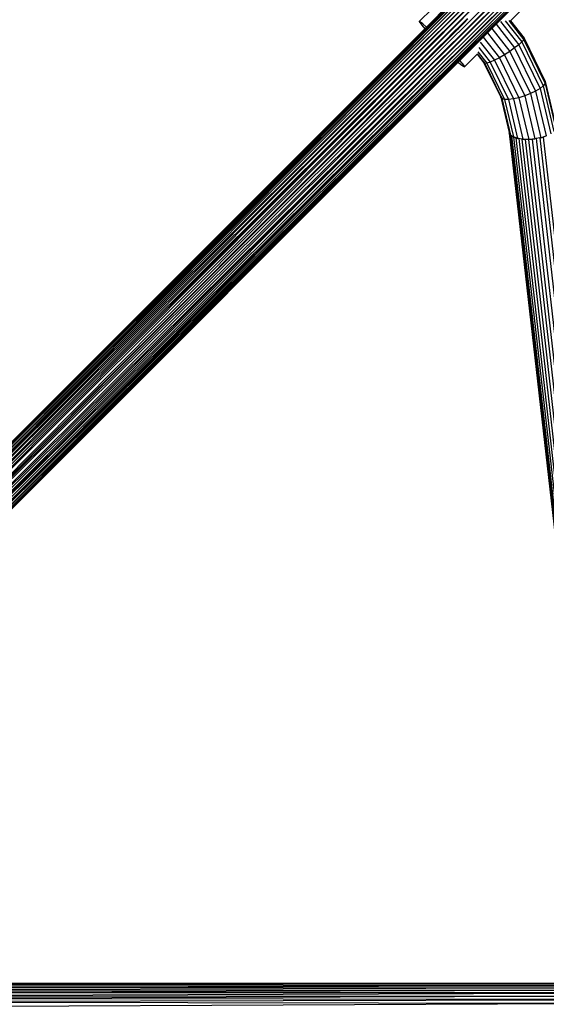
# Model space of a CAD drawing. Units: millimetres. Extents: x 11853 to 18353, y 2387 to 10230.
# Drawn here: x 15286 to 15464, y 5638 to 5971 of the extents above; entities that cross this region are included whole.
import ezdxf

# ---------------------------------------------------------------- set-up
doc = ezdxf.new("R2010")
doc.units = ezdxf.units.MM
doc.layers.add('Strefa bezpieczna', color=8, linetype='Continuous')
doc.dimstyles.get("Standard").update_dxf_attribs({"dimtxt": 180, "dimasz": 200, "dimexe": 0.18, "dimexo": 0.0625, "dimgap": 200, "dimtad": 0, "dimtih": 1, "dimtoh": 1, "dimlfac": 0.001, "dimzin": 0, "dimdsep": 46, "dimtxsty": 'Standard', "dimcen": 0.09, "dimse1": 1, "dimse2": 1, "dimadec": 0, "dimazin": 0, "dimtfac": 1, "dimtdec": 4, "dimtofl": 0, "dimtmove": 0, "dimatfit": 3, "dimfxl": 1, "dimtolj": 1, "dimtzin": 0, "dimarcsym": 0})

# ---------------------------------------------------------------- blocks, each defined once
blk = doc.blocks.new('*D119')
at = {"layer": 'Defpoints', "color": 0}
for p in [(18352.92, 10111.85), (11852.92, 5636.94), (18352.92, 5636.94)]:
    blk.add_point(p, dxfattribs=at)
at = {"layer": 'Strefa bezpieczna', "color": 0, "lineweight": -2}
for p, q in [((12052.92, 10111.85), (14647.92, 10111.85)), ((18152.92, 10111.85), (15557.92, 10111.85))]:
    blk.add_line(p, q, dxfattribs=at)
at = {"layer": 'Strefa bezpieczna', "color": 0}
for points in [[(12052.92, 10145.19), (12052.92, 10078.52), (11852.92, 10111.85)], [(18152.92, 10078.52), (18152.92, 10145.19), (18352.92, 10111.85)]]:
    blk.add_solid(points, dxfattribs=at)
at = {"layer": 'Strefa bezpieczna', "color": 0, "insert": (15102.92, 10111.85), "char_height": 180, "attachment_point": 5}
blk.add_mtext('\\A1;6.50', dxfattribs=at)

msp = doc.modelspace()

# ---------------------------------------------------------------- linework, layer by layer
for p, q in [((15180.046, 5723.094), (15452.156, 5995.128)), ((15180.046, 5723.094), (15450.997, 5994.845)), ((15181.111, 5722.905), (15453.359, 5995.224)), ((15181.111, 5722.905), (15452.156, 5995.128)), ((15181.111, 5722.905), (15454.574, 5995.128)), ((15450.997, 5994.845), (15181.607, 5725.656)), ((15182.168, 5722.557), (15454.574, 5995.128)), ((15455.772, 5994.845), (15182.168, 5722.557)), ((15183.398, 5722.323), (15455.772, 5994.845)), ((15183.398, 5722.323), (15456.923, 5994.38)), ((15184.471, 5721.943), (15456.923, 5994.38)), ((15456.923, 5994.38), (15185.383, 5721.467)), ((15458, 5993.745), (15185.383, 5721.467)), ((15186.772, 5720.373), (15458, 5993.745)), ((15186.772, 5720.373), (15459.824, 5992.031)), ((15460.527, 5990.995), (15186.772, 5720.373)), ((15187.867, 5718.983), (15460.527, 5990.995)), ((15187.867, 5718.983), (15461.067, 5989.873)), ((15461.067, 5989.873), (15188.343, 5718.071)), ((15188.723, 5716.999), (15461.067, 5989.873)), ((15188.723, 5716.999), (15461.429, 5988.691)), ((15188.723, 5716.999), (15461.606, 5987.48)), ((15461.606, 5987.48), (15188.956, 5715.768)), ((15189.304, 5714.713), (15461.606, 5987.48)), ((15189.304, 5714.713), (15461.592, 5986.268)), ((15461.388, 5985.087), (15189.304, 5714.713)), ((15189.493, 5713.647), (15461.388, 5985.087)), ((15461.881, 5980.512), (15451.557, 5970.174)), ((15189.493, 5713.647), (15455.289, 5978.278)), ((15423.142, 5968.05), (15431.026, 5975.965)), ((15423.181, 5968.016), (15431.316, 5976.149)), ((15423.239, 5967.966), (15431.626, 5976.346)), ((15423.258, 5967.949), (15431.626, 5976.346)), ((15423.362, 5967.854), (15432.152, 5976.595)), ((15432.152, 5976.595), (15423.394, 5967.824)), ((15446.461, 5969.401), (15455.289, 5978.278)), ((15446.79, 5969.51), (15455.562, 5978.289)), ((15447.13, 5969.623), (15455.806, 5978.298)), ((15447.315, 5969.684), (15455.931, 5978.303)), ((15447.429, 5969.722), (15456.013, 5978.306)), ((15425.082, 5974.247), (15420.724, 5969.888)), ((15421.093, 5969.737), (15420.724, 5969.888)), ((15420.724, 5969.888), (15420.875, 5969.519)), ((15420.875, 5969.519), (15421.537, 5968.655)), ((15421.957, 5969.076), (15421.093, 5969.737)), ((15434.591, 5968.537), (15435.67, 5969.618)), ((15434.778, 5968.378), (15435.858, 5969.459)), ((15435.67, 5969.618), (15436.972, 5970.923)), ((15435.67, 5969.618), (15435.858, 5969.459)), ((15435.858, 5969.459), (15437.162, 5970.762)), ((15444.981, 5967.918), (15446.378, 5969.352)), ((15446.378, 5969.352), (15446.461, 5969.401)), ((15446.378, 5969.352), (15446.489, 5969.209)), ((15446.489, 5969.209), (15446.79, 5969.51)), ((15446.589, 5969.082), (15447.13, 5969.623)), ((15446.643, 5969.012), (15447.315, 5969.684)), ((15446.677, 5968.969), (15447.429, 5969.722)), ((15448.134, 5969.956), (15454.324, 5962.038)), ((15449.769, 5970.152), (15455.373, 5962.983)), ((15450.936, 5970.227), (15456.015, 5963.73)), ((15451.474, 5970.28), (15451.557, 5970.174)), ((15451.557, 5970.174), (15456.206, 5964.226)), ((15178.45, 5723.362), (15422.562, 5967.47)), ((15178.45, 5723.362), (15422.596, 5967.432)), ((15178.647, 5723.329), (15422.663, 5967.354)), ((15178.647, 5723.329), (15422.758, 5967.251)), ((15355.885, 5900.662), (15422.596, 5967.432)), ((15355.885, 5900.662), (15422.646, 5967.374)), ((15422.788, 5967.218), (15375.601, 5919.956)), ((15421.537, 5968.655), (15422.562, 5967.47)), ((15423.142, 5968.05), (15421.957, 5969.076)), ((15422.562, 5967.47), (15423.142, 5968.05)), ((15422.562, 5967.47), (15422.596, 5967.432)), ((15422.596, 5967.432), (15423.181, 5968.016)), ((15422.596, 5967.432), (15422.646, 5967.374)), ((15422.646, 5967.374), (15423.239, 5967.966)), ((15422.646, 5967.374), (15422.663, 5967.354)), ((15422.663, 5967.354), (15423.258, 5967.949)), ((15422.663, 5967.354), (15422.758, 5967.251)), ((15422.758, 5967.251), (15423.362, 5967.854)), ((15422.758, 5967.251), (15422.788, 5967.218)), ((15423.394, 5967.824), (15422.788, 5967.218)), ((15423.181, 5968.016), (15423.142, 5968.05)), ((15423.239, 5967.966), (15423.181, 5968.016)), ((15423.258, 5967.949), (15423.239, 5967.966)), ((15423.362, 5967.854), (15423.258, 5967.949)), ((15423.394, 5967.824), (15423.362, 5967.854)), ((15428.758, 5962.696), (15433.318, 5967.263)), ((15428.926, 5962.526), (15433.504, 5967.105)), ((15433.318, 5967.263), (15433.373, 5967.318)), ((15433.318, 5967.263), (15433.504, 5967.105)), ((15433.373, 5967.318), (15433.807, 5967.753)), ((15433.373, 5967.318), (15433.559, 5967.16)), ((15433.504, 5967.105), (15433.559, 5967.16)), ((15433.559, 5967.16), (15433.994, 5967.594)), ((15433.807, 5967.753), (15434.591, 5968.537)), ((15433.807, 5967.753), (15433.994, 5967.594)), ((15433.994, 5967.594), (15434.778, 5968.378)), ((15434.591, 5968.537), (15434.778, 5968.378)), ((15442.155, 5964.871), (15443.599, 5966.316)), ((15442.183, 5965.116), (15443.503, 5966.438)), ((15442.253, 5964.746), (15443.697, 5966.19)), ((15442.308, 5964.676), (15443.752, 5966.12)), ((15442.341, 5964.634), (15443.785, 5966.078)), ((15443.503, 5966.438), (15444.981, 5967.918)), ((15443.503, 5966.438), (15443.599, 5966.316)), ((15443.599, 5966.316), (15445.077, 5967.795)), ((15443.599, 5966.316), (15443.697, 5966.19)), ((15443.697, 5966.19), (15445.176, 5967.669)), ((15443.697, 5966.19), (15443.752, 5966.12)), ((15443.752, 5966.12), (15445.231, 5967.599)), ((15443.752, 5966.12), (15443.785, 5966.078)), ((15443.785, 5966.078), (15445.264, 5967.556)), ((15443.785, 5966.078), (15449.556, 5958.695)), ((15444.981, 5967.918), (15445.077, 5967.795)), ((15445.077, 5967.795), (15446.489, 5969.209)), ((15445.077, 5967.795), (15445.176, 5967.669)), ((15445.176, 5967.669), (15446.589, 5969.082)), ((15445.176, 5967.669), (15445.231, 5967.599)), ((15445.231, 5967.599), (15446.643, 5969.012)), ((15445.231, 5967.599), (15445.264, 5967.556)), ((15445.264, 5967.556), (15446.677, 5968.969)), ((15445.264, 5967.556), (15451.313, 5959.818)), ((15446.489, 5969.209), (15446.589, 5969.082)), ((15446.589, 5969.082), (15446.643, 5969.012)), ((15446.643, 5969.012), (15446.677, 5968.969)), ((15446.677, 5968.969), (15452.939, 5960.959)), ((15427.917, 5961.854), (15428.758, 5962.696)), ((15428.782, 5962.672), (15428.758, 5962.696)), ((15428.926, 5962.526), (15428.782, 5962.672)), ((15434.138, 5957.057), (15442.183, 5965.116)), ((15434.235, 5956.945), (15441.99, 5964.706)), ((15434.335, 5956.829), (15441.856, 5964.349)), ((15434.395, 5956.76), (15441.78, 5964.147)), ((15434.429, 5956.721), (15441.735, 5964.028)), ((15441.328, 5962.943), (15446.131, 5956.799)), ((15441.735, 5964.028), (15441.744, 5964.052)), ((15441.744, 5964.052), (15442.341, 5964.634)), ((15441.78, 5964.147), (15442.308, 5964.676)), ((15441.856, 5964.349), (15442.253, 5964.746)), ((15441.99, 5964.706), (15442.155, 5964.871)), ((15442.085, 5964.961), (15442.155, 5964.871)), ((15442.155, 5964.871), (15442.253, 5964.746)), ((15442.253, 5964.746), (15442.308, 5964.676)), ((15442.308, 5964.676), (15442.341, 5964.634)), ((15442.341, 5964.634), (15447.789, 5957.665)), ((15455.373, 5962.983), (15454.324, 5962.038)), ((15456.015, 5963.73), (15455.373, 5962.983)), ((15455.373, 5962.983), (15462.61, 5948.172)), ((15456.206, 5964.226), (15456.015, 5963.73)), ((15456.015, 5963.73), (15463.223, 5948.978)), ((15456.206, 5964.226), (15463.329, 5949.649)), ((15186.772, 5720.373), (15427.917, 5961.854)), ((15186.772, 5720.373), (15428.086, 5961.686)), ((15427.917, 5961.854), (15427.94, 5961.831)), ((15427.94, 5961.831), (15428.086, 5961.686)), ((15428.086, 5961.686), (15428.926, 5962.526)), ((15440.543, 5959.681), (15443.581, 5955.778)), ((15440.842, 5961.085), (15444.696, 5956.155)), ((15451.313, 5959.818), (15449.556, 5958.695)), ((15452.939, 5960.959), (15451.313, 5959.818)), ((15451.313, 5959.818), (15458.3, 5945.518)), ((15454.324, 5962.038), (15452.939, 5960.959)), ((15452.939, 5960.959), (15460.061, 5946.381)), ((15454.324, 5962.038), (15461.531, 5947.287)), ((15433.555, 5956.474), (15189.637, 5712.793)), ((15189.729, 5712.243), (15433.555, 5956.474)), ((15189.729, 5712.243), (15433.667, 5956.377)), ((15189.762, 5712.048), (15433.891, 5956.183)), ((15433.667, 5956.377), (15321.159, 5843.662)), ((15321.159, 5843.662), (15433.783, 5956.277)), ((15389.545, 5911.895), (15433.852, 5956.217)), ((15433.891, 5956.183), (15389.545, 5911.895)), ((15433.555, 5956.474), (15434.138, 5957.057)), ((15433.555, 5956.474), (15433.667, 5956.377)), ((15433.667, 5956.377), (15434.235, 5956.945)), ((15433.667, 5956.377), (15433.783, 5956.277)), ((15433.783, 5956.277), (15434.335, 5956.829)), ((15433.783, 5956.277), (15433.852, 5956.217)), ((15433.852, 5956.217), (15434.395, 5956.76)), ((15433.852, 5956.217), (15433.891, 5956.183)), ((15433.891, 5956.183), (15434.429, 5956.721)), ((15433.891, 5956.183), (15434.764, 5955.427)), ((15434.235, 5956.945), (15434.138, 5957.057)), ((15434.335, 5956.829), (15434.235, 5956.945)), ((15434.395, 5956.76), (15434.335, 5956.829)), ((15434.429, 5956.721), (15434.395, 5956.76)), ((15435.185, 5955.848), (15434.429, 5956.721)), ((15440.264, 5958.882), (15435.997, 5954.615)), ((15440.304, 5958.921), (15440.264, 5958.882)), ((15440.264, 5958.882), (15442.59, 5955.906)), ((15440.265, 5959.017), (15442.863, 5955.693)), ((15444.696, 5956.155), (15443.581, 5955.778)), ((15446.131, 5956.799), (15444.696, 5956.155)), ((15444.696, 5956.155), (15450.861, 5943.538)), ((15447.789, 5957.665), (15446.131, 5956.799)), ((15446.131, 5956.799), (15452.516, 5943.73)), ((15449.556, 5958.695), (15447.789, 5957.665)), ((15447.789, 5957.665), (15454.394, 5944.146)), ((15449.556, 5958.695), (15456.367, 5944.755)), ((15434.764, 5955.427), (15435.628, 5954.766)), ((15435.846, 5954.984), (15435.185, 5955.848)), ((15435.628, 5954.766), (15435.997, 5954.615)), ((15435.997, 5954.615), (15435.846, 5954.984)), ((15442.863, 5955.693), (15442.59, 5955.906)), ((15442.59, 5955.906), (15448.238, 5944.347)), ((15443.581, 5955.778), (15442.863, 5955.693)), ((15442.863, 5955.693), (15448.28, 5944.607)), ((15443.581, 5955.778), (15449.541, 5943.581)), ((15463.329, 5949.649), (15463.223, 5948.978)), ((15463.329, 5949.649), (15466.918, 5934.463)), ((15460.061, 5946.381), (15458.3, 5945.518)), ((15461.531, 5947.287), (15460.061, 5946.381)), ((15460.061, 5946.381), (15463.651, 5931.196)), ((15462.61, 5948.172), (15461.531, 5947.287)), ((15461.531, 5947.287), (15465.163, 5931.92)), ((15463.223, 5948.978), (15462.61, 5948.172)), ((15462.61, 5948.172), (15466.256, 5932.744)), ((15463.223, 5948.978), (15466.852, 5933.623)), ((15448.238, 5944.347), (15448.28, 5944.607)), ((15448.608, 5943.903), (15448.238, 5944.347)), ((15448.238, 5944.347), (15451.078, 5932.334)), ((15448.28, 5944.607), (15448.593, 5943.966)), ((15448.593, 5943.966), (15448.608, 5943.903)), ((15448.646, 5943.857), (15448.608, 5943.903)), ((15449.541, 5943.581), (15448.646, 5943.857)), ((15448.646, 5943.857), (15451.561, 5931.527)), ((15450.861, 5943.538), (15449.541, 5943.581)), ((15449.541, 5943.581), (15452.544, 5930.875)), ((15452.516, 5943.73), (15450.861, 5943.538)), ((15450.861, 5943.538), (15453.967, 5930.394)), ((15454.394, 5944.146), (15452.516, 5943.73)), ((15452.516, 5943.73), (15455.734, 5930.117)), ((15456.367, 5944.755), (15454.394, 5944.146)), ((15454.394, 5944.146), (15457.723, 5930.062)), ((15458.3, 5945.518), (15456.367, 5944.755)), ((15456.367, 5944.755), (15459.799, 5930.234)), ((15458.3, 5945.518), (15461.821, 5930.621)), ((15451.078, 5932.334), (15451.084, 5932.305)), ((15451.078, 5932.334), (15451.107, 5932.269)), ((15451.084, 5932.305), (15451.107, 5932.269)), ((15451.11, 5932.227), (15451.107, 5932.269)), ((15451.142, 5932.129), (15451.11, 5932.227)), ((15451.11, 5932.227), (15451.273, 5931.997)), ((15451.142, 5932.129), (15471.54, 5753.127)), ((15451.284, 5931.902), (15451.142, 5932.129)), ((15451.142, 5932.129), (15471.469, 5753.396)), ((15451.273, 5931.997), (15451.284, 5931.902)), ((15451.273, 5931.997), (15451.561, 5931.527)), ((15451.434, 5931.662), (15451.284, 5931.902)), ((15451.561, 5931.527), (15451.434, 5931.662)), ((15451.434, 5931.662), (15471.806, 5752.882)), ((15451.912, 5931.237), (15451.561, 5931.527)), ((15451.561, 5931.527), (15452.072, 5931.187)), ((15451.912, 5931.237), (15472.261, 5752.661)), ((15452.078, 5931.142), (15451.912, 5931.237)), ((15452.078, 5931.142), (15452.072, 5931.187)), ((15452.072, 5931.187), (15452.544, 5930.875)), ((15452.544, 5930.875), (15452.078, 5931.142)), ((15453.375, 5930.556), (15452.544, 5930.875)), ((15452.544, 5930.875), (15472.893, 5752.465)), ((15452.544, 5930.875), (15453.475, 5930.559)), ((15453.375, 5930.556), (15473.687, 5752.303)), ((15453.479, 5930.527), (15453.375, 5930.556)), ((15453.479, 5930.527), (15453.475, 5930.559)), ((15453.475, 5930.559), (15453.967, 5930.394)), ((15453.967, 5930.394), (15453.479, 5930.527)), ((15454.324, 5930.316), (15453.967, 5930.394)), ((15455.389, 5930.151), (15454.324, 5930.316)), ((15454.324, 5930.316), (15474.624, 5752.177)), ((15455.389, 5930.151), (15475.68, 5752.087)), ((15455.734, 5930.117), (15455.389, 5930.151)), ((15455.734, 5930.117), (15457.723, 5930.062)), ((15456.542, 5930.067), (15455.734, 5930.117)), ((15456.542, 5930.067), (15476.828, 5752.047)), ((15457.723, 5930.062), (15456.542, 5930.067)), ((15457.757, 5930.063), (15457.723, 5930.062)), ((15457.757, 5930.063), (15459.799, 5930.234)), ((15459.001, 5930.142), (15457.757, 5930.063)), ((15478.042, 5752.045), (15457.757, 5930.063)), ((15459.799, 5930.234), (15459.001, 5930.142)), ((15479.291, 5752.089), (15459.001, 5930.142)), ((15460.246, 5930.3), (15459.799, 5930.234)), ((15461.46, 5930.535), (15460.246, 5930.3)), ((15460.246, 5930.3), (15480.545, 5752.169)), ((15461.821, 5930.621), (15461.46, 5930.535)), ((15461.46, 5930.535), (15481.772, 5752.288)), ((15461.821, 5930.621), (15463.651, 5931.196)), ((15462.614, 5930.839), (15461.821, 5930.621)), ((15463.651, 5931.196), (15462.614, 5930.839)), ((15462.614, 5930.839), (15482.941, 5752.453)), ((15463.678, 5931.207), (15463.651, 5931.196)), ((15178.647, 5723.329), (15375.423, 5919.778)), ((15375.423, 5919.778), (15181.607, 5725.656)), ((15375.423, 5919.778), (15375.601, 5919.956)), ((15189.762, 5712.048), (15389.545, 5911.895)), ((15389.545, 5911.895), (15281.967, 5804.405)), ((15178.45, 5723.362), (15355.885, 5900.662)), ((15178.647, 5723.329), (15355.885, 5900.662)), ((15189.729, 5712.243), (15321.159, 5843.662)), ((15321.159, 5843.662), (15281.967, 5804.405)), ((15211.922, 5644.726), (15471.469, 5644.728)), ((15211.922, 5644.726), (15471.469, 5644.624)), ((15212.006, 5644.571), (15471.469, 5644.624)), ((15212.006, 5644.571), (15471.469, 5644.362)), ((15471.469, 5644.362), (15212.261, 5644.104)), ((15471.469, 5643.885), (15212.261, 5644.104)), ((15212.632, 5643.425), (15471.469, 5643.806)), ((15212.632, 5643.425), (15505.291, 5643.2)), ((15213.113, 5642.525), (15505.291, 5643.2)), ((15213.113, 5642.525), (15506.211, 5642.385)), ((15213.306, 5640.494), (15506.997, 5641.431)), ((15213.306, 5640.494), (15507.63, 5640.36)), ((15506.211, 5642.385), (15213.341, 5641.528)), ((15506.997, 5641.431), (15213.341, 5641.528)), ((15507.63, 5640.36), (15213.486, 5639.466)), ((15508.093, 5639.2), (15213.486, 5639.466)), ((15213.896, 5638.484), (15508.093, 5639.2)), ((15213.896, 5638.484), (15508.375, 5637.98)), ((15213.998, 5636.728), (15508.375, 5637.98))]:
    msp.add_line(p, q)
at = {"layer": 'Strefa bezpieczna'}
msp.add_circle((15102.921, 5636.943), 3250, dxfattribs=at)

# ---------------------------------------------------------------- dimensions: what is measured, and where the dimension line sits
dim = msp.add_linear_dim(base=(18352.921, 10111.854), p1=(11852.921, 5636.943), p2=(18352.921, 5636.943), dimstyle='Standard', dxfattribs=at)
dim.commit()
dim.dimension.update_dxf_attribs({"geometry": '*D119', "text_midpoint": (15102.921, 10111.854), "dimtype": 160})

doc.saveas('drawing.dxf')
